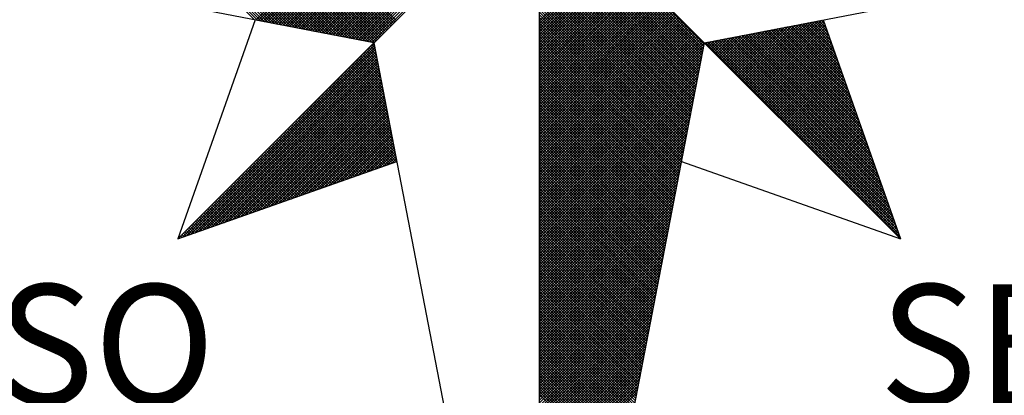
# Model space of a CAD drawing. Extents: x 176231.2 to 176287.6, y 1668240.7 to 1668322.7.
# Drawn here: x 176273.5 to 176277, y 1668305.5 to 1668306.8 of the extents above; entities that cross this region are included whole.
import ezdxf

# ---------------------------------------------------------------- set-up
doc = ezdxf.new("R2010")
doc.units = 0
doc.header["$LTSCALE"] = 5
doc.header["$MEASUREMENT"] = 0
doc.layers.get('0').update_dxf_attribs({"linetype": 'CONTINUOUS'})
doc.layers.add('NORTE', color=7, linetype='CONTINUOUS')
doc.layers.add('T-DIM', color=1, linetype='CONTINUOUS')
doc.styles.add('ROMANT', font='romant', dxfattribs={"height": 0.2})

# ---------------------------------------------------------------- blocks, each defined once
blk = doc.blocks.new('*X14')
at = {"color": 0}
for p, q in [((182557.4827, 1662934.577), (182556.5545, 1662935.5052)), ((182557.5046, 1662934.5728), (182556.5721, 1662935.5052)), ((182557.5265, 1662934.5685), (182556.5898, 1662935.5052)), ((182557.5484, 1662934.5643), (182556.6075, 1662935.5052)), ((182557.5703, 1662934.5601), (182556.6252, 1662935.5052)), ((182557.5922, 1662934.5559), (182556.6428, 1662935.5052)), ((182557.6141, 1662934.5516), (182556.6605, 1662935.5052)), ((182557.636, 1662934.5474), (182556.6782, 1662935.5052)), ((182557.6579, 1662934.5432), (182556.6959, 1662935.5052)), ((182557.6798, 1662934.539), (182556.7135, 1662935.5052)), ((182557.7017, 1662934.5347), (182556.7312, 1662935.5052)), ((182557.7236, 1662934.5305), (182556.7489, 1662935.5052)), ((182557.7455, 1662934.5263), (182556.7666, 1662935.5052)), ((182557.7674, 1662934.522), (182556.7843, 1662935.5052)), ((182557.7893, 1662934.5178), (182556.8019, 1662935.5052)), ((182557.8112, 1662934.5136), (182556.8196, 1662935.5052)), ((182557.8331, 1662934.5094), (182556.8373, 1662935.5052)), ((182557.855, 1662934.5051), (182556.855, 1662935.5052)), ((182557.8769, 1662934.5009), (182556.8726, 1662935.5052)), ((182557.8988, 1662934.4967), (182556.8903, 1662935.5052)), ((182557.9207, 1662934.4925), (182556.908, 1662935.5052)), ((182557.9426, 1662934.4882), (182556.9257, 1662935.5052)), ((182557.9645, 1662934.484), (182556.9434, 1662935.5052)), ((182557.9864, 1662934.4798), (182556.961, 1662935.5052)), ((182558.0083, 1662934.4756), (182556.9787, 1662935.5052)), ((182558.0303, 1662934.4713), (182556.9964, 1662935.5052)), ((182558.0522, 1662934.4671), (182557.0141, 1662935.5052)), ((182558.0741, 1662934.4629), (182557.0317, 1662935.5052)), ((182558.096, 1662934.4587), (182557.0494, 1662935.5052)), ((182558.1179, 1662934.4544), (182557.0671, 1662935.5052)), ((182558.1398, 1662934.4502), (182557.0848, 1662935.5052)), ((182558.1617, 1662934.446), (182557.1025, 1662935.5052)), ((182558.1836, 1662934.4417), (182557.1201, 1662935.5052)), ((182558.2055, 1662934.4375), (182557.1378, 1662935.5052)), ((182558.2274, 1662934.4333), (182557.1555, 1662935.5052)), ((182558.2493, 1662934.4291), (182557.1732, 1662935.5052)), ((182558.2655, 1662934.4306), (182557.1908, 1662935.5052)), ((182558.2743, 1662934.4394), (182557.2085, 1662935.5052)), ((182558.2832, 1662934.4482), (182557.2262, 1662935.5052)), ((182558.292, 1662934.4571), (182557.2439, 1662935.5052)), ((182558.3008, 1662934.4659), (182557.2616, 1662935.5052)), ((182558.3097, 1662934.4748), (182557.2792, 1662935.5052)), ((182558.3185, 1662934.4836), (182557.2969, 1662935.5052)), ((182558.3273, 1662934.4924), (182557.3146, 1662935.5052)), ((182558.3362, 1662934.5013), (182557.3323, 1662935.5052)), ((182558.345, 1662934.5101), (182557.3499, 1662935.5052)), ((182558.3539, 1662934.519), (182557.3676, 1662935.5052)), ((182558.3627, 1662934.5278), (182557.3853, 1662935.5052)), ((182558.3715, 1662934.5366), (182557.403, 1662935.5052)), ((182558.3804, 1662934.5455), (182557.4207, 1662935.5052)), ((182558.3892, 1662934.5543), (182557.4383, 1662935.5052)), ((182558.3981, 1662934.5631), (182557.456, 1662935.5052)), ((182558.4069, 1662934.572), (182557.4737, 1662935.5052)), ((182557.4911, 1662934.5754), (182558.4209, 1662935.5052)), ((182557.5059, 1662934.5725), (182558.4386, 1662935.5052)), ((182557.5207, 1662934.5696), (182558.4563, 1662935.5052)), ((182557.5355, 1662934.5668), (182558.474, 1662935.5052)), ((182557.5504, 1662934.5639), (182558.4916, 1662935.5052)), ((182557.5652, 1662934.5611), (182558.5093, 1662935.5052)), ((182557.58, 1662934.5582), (182558.527, 1662935.5052)), ((182557.5948, 1662934.5553), (182558.5447, 1662935.5052)), ((182557.6096, 1662934.5525), (182558.5623, 1662935.5052)), ((182557.6245, 1662934.5496), (182558.58, 1662935.5052)), ((182557.6393, 1662934.5468), (182558.5977, 1662935.5052)), ((182557.6541, 1662934.5439), (182558.6154, 1662935.5052)), ((182557.6689, 1662934.5411), (182558.6331, 1662935.5052)), ((182557.6837, 1662934.5382), (182558.6507, 1662935.5052)), ((182557.6986, 1662934.5353), (182558.6684, 1662935.5052)), ((182557.7134, 1662934.5325), (182558.6861, 1662935.5052)), ((182557.7282, 1662934.5296), (182558.7038, 1662935.5052)), ((182557.743, 1662934.5268), (182558.7214, 1662935.5052)), ((182557.7578, 1662934.5239), (182558.7391, 1662935.5052)), ((182557.7726, 1662934.521), (182558.7568, 1662935.5052)), ((182557.7875, 1662934.5182), (182558.7745, 1662935.5052)), ((182557.8023, 1662934.5153), (182558.7922, 1662935.5052)), ((182557.8171, 1662934.5125), (182558.8098, 1662935.5052)), ((182557.8319, 1662934.5096), (182558.8275, 1662935.5052)), ((182557.8467, 1662934.5067), (182558.8452, 1662935.5052)), ((182557.8616, 1662934.5039), (182558.8629, 1662935.5052)), ((182557.8764, 1662934.501), (182558.8805, 1662935.5052)), ((182557.8912, 1662934.4982), (182558.8982, 1662935.5052)), ((182557.906, 1662934.4953), (182558.9159, 1662935.5052)), ((182557.9208, 1662934.4924), (182558.9336, 1662935.5052)), ((182557.9356, 1662934.4896), (182558.9513, 1662935.5052)), ((182557.9505, 1662934.4867), (182558.9689, 1662935.5052)), ((182557.9653, 1662934.4839), (182558.9866, 1662935.5052)), ((182557.9801, 1662934.481), (182559.0043, 1662935.5052)), ((182557.9949, 1662934.4781), (182559.022, 1662935.5052)), ((182558.0097, 1662934.4753), (182559.0396, 1662935.5052)), ((182558.0246, 1662934.4724), (182559.0573, 1662935.5052)), ((182558.0394, 1662934.4696), (182559.075, 1662935.5052)), ((182558.0542, 1662934.4667), (182559.0927, 1662935.5052)), ((182558.069, 1662934.4639), (182559.1104, 1662935.5052)), ((182558.0838, 1662934.461), (182559.128, 1662935.5052)), ((182558.0987, 1662934.4581), (182559.1457, 1662935.5052)), ((182558.1135, 1662934.4553), (182559.1634, 1662935.5052)), ((182558.1283, 1662934.4524), (182559.1811, 1662935.5052)), ((182558.1431, 1662934.4496), (182559.1987, 1662935.5052)), ((182558.1579, 1662934.4467), (182559.2164, 1662935.5052)), ((182558.1727, 1662934.4438), (182559.2341, 1662935.5052)), ((182558.1876, 1662934.441), (182559.2518, 1662935.5052)), ((182558.2024, 1662934.4381), (182559.2695, 1662935.5052)), ((182558.2172, 1662934.4353), (182559.2871, 1662935.5052)), ((182558.232, 1662934.4324), (182559.3048, 1662935.5052)), ((182558.2468, 1662934.4295), (182559.3225, 1662935.5052)), ((182560.4169, 1662934.4181), (182559.3401, 1662935.4949)), ((182560.4141, 1662934.4033), (182559.3401, 1662935.4773)), ((182560.4112, 1662934.3885), (182559.3401, 1662935.4596)), ((182560.4084, 1662934.3736), (182559.3401, 1662935.4419)), ((182560.4055, 1662934.3588), (182559.3401, 1662935.4242)), ((182560.4027, 1662934.344), (182559.3401, 1662935.4065)), ((182560.3998, 1662934.3292), (182559.3401, 1662935.3889)), ((182560.3969, 1662934.3144), (182559.3401, 1662935.3712)), ((182560.3941, 1662934.2995), (182559.3401, 1662935.3535)), ((182560.3912, 1662934.2847), (182559.3401, 1662935.3358)), ((182560.3884, 1662934.2699), (182559.3401, 1662935.3182)), ((182560.3855, 1662934.2551), (182559.3401, 1662935.3005)), ((182560.3826, 1662934.2403), (182559.3401, 1662935.2828)), ((182560.3798, 1662934.2255), (182559.3401, 1662935.2651)), ((182560.3769, 1662934.2106), (182559.3401, 1662935.2474)), ((182560.3741, 1662934.1958), (182559.3401, 1662935.2298)), ((182560.3712, 1662934.181), (182559.3401, 1662935.2121)), ((182560.3683, 1662934.1662), (182559.3401, 1662935.1944)), ((182560.3655, 1662934.1514), (182559.3401, 1662935.1767)), ((182560.3626, 1662934.1365), (182559.3401, 1662935.1591)), ((182560.3598, 1662934.1217), (182559.3401, 1662935.1414)), ((182560.3569, 1662934.1069), (182559.3401, 1662935.1237)), ((182560.354, 1662934.0921), (182559.3401, 1662935.106)), ((182560.3512, 1662934.0773), (182559.3401, 1662935.0883)), ((182560.3483, 1662934.0624), (182559.3401, 1662935.0707)), ((182560.3455, 1662934.0476), (182559.3401, 1662935.053)), ((182559.3401, 1662934.5682), (182559.8086, 1662935.0367)), ((182560.3426, 1662934.0328), (182559.3401, 1662935.0353)), ((182559.3401, 1662934.5505), (182559.8174, 1662935.0279)), ((182559.3401, 1662934.5329), (182559.8263, 1662935.019)), ((182560.3397, 1662934.018), (182559.3401, 1662935.0176)), ((182559.3401, 1662934.5152), (182559.8351, 1662935.0102)), ((182559.3401, 1662934.4975), (182559.8439, 1662935.0014)), ((182560.3369, 1662934.0032), (182559.3401, 1662935)), ((182559.3401, 1662934.4798), (182559.8528, 1662934.9925)), ((182559.3401, 1662934.4622), (182559.8616, 1662934.9837)), ((182560.334, 1662933.9884), (182559.3401, 1662934.9823)), ((182559.3401, 1662934.4445), (182559.8705, 1662934.9748)), ((182559.3401, 1662934.4268), (182559.8793, 1662934.966)), ((182560.3312, 1662933.9735), (182559.3401, 1662934.9646)), ((182559.3401, 1662934.4091), (182559.8881, 1662934.9572)), ((182559.3401, 1662934.3914), (182559.897, 1662934.9483)), ((182560.3283, 1662933.9587), (182559.3401, 1662934.9469)), ((182559.3401, 1662934.3738), (182559.9058, 1662934.9395)), ((182559.3401, 1662934.3561), (182559.9147, 1662934.9306)), ((182560.3255, 1662933.9439), (182559.3401, 1662934.9292)), ((182559.3401, 1662934.3384), (182559.9235, 1662934.9218)), ((182559.3401, 1662934.3207), (182559.9323, 1662934.913)), ((182560.3226, 1662933.9291), (182559.3401, 1662934.9116)), ((182559.3401, 1662934.3031), (182559.9412, 1662934.9041)), ((182559.3401, 1662934.2854), (182559.95, 1662934.8953)), ((182560.3197, 1662933.9143), (182559.3401, 1662934.8939)), ((182559.3401, 1662934.2677), (182559.9589, 1662934.8864)), ((182559.3401, 1662934.25), (182559.9677, 1662934.8776)), ((182560.3169, 1662933.8994), (182559.3401, 1662934.8762)), ((182559.3401, 1662934.2323), (182559.9765, 1662934.8688)), ((182559.3401, 1662934.2147), (182559.9854, 1662934.8599)), ((182560.314, 1662933.8846), (182559.3401, 1662934.8585)), ((182559.3401, 1662934.197), (182559.9942, 1662934.8511)), ((182559.3401, 1662934.1793), (182560.003, 1662934.8423)), ((182560.3112, 1662933.8698), (182559.3401, 1662934.8409)), ((182559.3401, 1662934.1616), (182560.0119, 1662934.8334)), ((182559.3401, 1662934.144), (182560.0207, 1662934.8246)), ((182560.3083, 1662933.855), (182559.3401, 1662934.8232)), ((182559.3401, 1662934.1263), (182560.0296, 1662934.8157)), ((182559.3401, 1662934.1086), (182560.0384, 1662934.8069)), ((182560.3054, 1662933.8402), (182559.3401, 1662934.8055)), ((182559.3401, 1662934.0909), (182560.0472, 1662934.7981)), ((182559.3401, 1662934.0732), (182560.0561, 1662934.7892)), ((182560.3026, 1662933.8254), (182559.3401, 1662934.7878)), ((182559.3401, 1662934.0556), (182560.0649, 1662934.7804)), ((182559.3401, 1662934.0379), (182560.0738, 1662934.7715)), ((182560.2997, 1662933.8105), (182559.3401, 1662934.7701)), ((182559.3401, 1662934.0202), (182560.0826, 1662934.7627)), ((182559.3401, 1662934.0025), (182560.0914, 1662934.7539)), ((182560.2969, 1662933.7957), (182559.3401, 1662934.7525)), ((182559.3401, 1662933.9849), (182560.1003, 1662934.745)), ((182559.3401, 1662933.9672), (182560.1091, 1662934.7362)), ((182560.294, 1662933.7809), (182559.3401, 1662934.7348)), ((182559.3401, 1662933.9495), (182560.118, 1662934.7273)), ((182559.3401, 1662933.9318), (182560.1268, 1662934.7185)), ((182560.2911, 1662933.7661), (182559.3401, 1662934.7171)), ((182559.3401, 1662933.9141), (182560.1356, 1662934.7097)), ((182559.3401, 1662933.8965), (182560.1445, 1662934.7008)), ((182560.2883, 1662933.7513), (182559.3401, 1662934.6994)), ((182559.3401, 1662933.8788), (182560.1533, 1662934.692)), ((182559.3401, 1662933.8611), (182560.1621, 1662934.6832)), ((182560.2854, 1662933.7364), (182559.3401, 1662934.6818)), ((182559.3401, 1662933.8434), (182560.171, 1662934.6743)), ((182559.3401, 1662933.8258), (182560.1798, 1662934.6655)), ((182560.2826, 1662933.7216), (182559.3401, 1662934.6641)), ((182559.3401, 1662933.8081), (182560.1887, 1662934.6566)), ((182559.3401, 1662933.7904), (182560.1975, 1662934.6478)), ((182560.2797, 1662933.7068), (182559.3401, 1662934.6464)), ((182559.3401, 1662933.7727), (182560.2063, 1662934.639)), ((182559.3401, 1662933.755), (182560.2152, 1662934.6301)), ((182560.2768, 1662933.692), (182559.3401, 1662934.6287)), ((182559.3401, 1662933.7374), (182560.224, 1662934.6213)), ((182559.3401, 1662933.7197), (182560.2329, 1662934.6124)), ((182560.274, 1662933.6772), (182559.3401, 1662934.611)), ((182559.3401, 1662933.702), (182560.2417, 1662934.6036)), ((182559.3401, 1662933.6843), (182560.2505, 1662934.5948)), ((182560.2711, 1662933.6623), (182559.3401, 1662934.5934)), ((182559.3401, 1662933.6667), (182560.2594, 1662934.5859)), ((182559.3401, 1662933.649), (182560.2682, 1662934.5771)), ((182560.2683, 1662933.6475), (182559.3401, 1662934.5757)), ((182560.7278, 1662934.1175), (182561.1849, 1662934.5745)), ((182561.2016, 1662934.5526), (182561.1806, 1662934.5737)), ((182559.3401, 1662933.6313), (182560.2771, 1662934.5682)), ((182559.3401, 1662933.6136), (182560.2859, 1662934.5594)), ((182560.2654, 1662933.6327), (182559.3401, 1662934.558)), ((182559.3401, 1662933.5959), (182560.2947, 1662934.5506)), ((182559.3401, 1662933.5783), (182560.3036, 1662934.5417)), ((182560.2626, 1662933.6179), (182559.3401, 1662934.5403)), ((182559.3401, 1662933.5606), (182560.3124, 1662934.5329)), ((182559.3401, 1662933.5429), (182560.3212, 1662934.5241)), ((182560.2597, 1662933.6031), (182559.3401, 1662934.5227)), ((182559.3401, 1662933.5252), (182560.3301, 1662934.5152)), ((182560.5952, 1662934.2501), (182560.8564, 1662934.5112)), ((182560.6041, 1662934.2412), (182560.8783, 1662934.5154)), ((182560.6129, 1662934.2324), (182560.9002, 1662934.5196)), ((182560.6218, 1662934.2235), (182560.9221, 1662934.5238)), ((182560.6306, 1662934.2147), (182560.944, 1662934.5281)), ((182560.6394, 1662934.2059), (182560.9659, 1662934.5323)), ((182560.6483, 1662934.197), (182560.9878, 1662934.5365)), ((182560.6571, 1662934.1882), (182561.0097, 1662934.5407)), ((182560.666, 1662934.1793), (182561.0316, 1662934.545)), ((182560.6748, 1662934.1705), (182561.0535, 1662934.5492)), ((182560.6836, 1662934.1617), (182561.0754, 1662934.5534)), ((182560.6925, 1662934.1528), (182561.0973, 1662934.5576)), ((182560.7013, 1662934.144), (182561.1192, 1662934.5619)), ((182560.7102, 1662934.1351), (182561.1411, 1662934.5661)), ((182560.719, 1662934.1263), (182561.163, 1662934.5703)), ((182560.7367, 1662934.1086), (182561.1962, 1662934.5681)), ((182560.7455, 1662934.0998), (182561.2008, 1662934.5551)), ((182560.7543, 1662934.091), (182561.2054, 1662934.542)), ((182560.7632, 1662934.0821), (182561.21, 1662934.5289)), ((182560.772, 1662934.0733), (182561.2146, 1662934.5159)), ((182561.4235, 1662933.9242), (182560.8397, 1662934.5079)), ((182561.4139, 1662933.9515), (182560.8546, 1662934.5108)), ((182561.4042, 1662933.9788), (182560.8694, 1662934.5137)), ((182561.3946, 1662934.0062), (182560.8842, 1662934.5165)), ((182561.3849, 1662934.0335), (182560.899, 1662934.5194)), ((182561.3753, 1662934.0608), (182560.9138, 1662934.5222)), ((182561.3656, 1662934.0881), (182560.9287, 1662934.5251)), ((182561.356, 1662934.1155), (182560.9435, 1662934.528)), ((182561.3463, 1662934.1428), (182560.9583, 1662934.5308)), ((182561.3367, 1662934.1701), (182560.9731, 1662934.5337)), ((182561.327, 1662934.1974), (182560.9879, 1662934.5365)), ((182561.3174, 1662934.2247), (182561.0027, 1662934.5394)), ((182561.3077, 1662934.2521), (182561.0176, 1662934.5423)), ((182561.2981, 1662934.2794), (182561.0324, 1662934.5451)), ((182561.2885, 1662934.3067), (182561.0472, 1662934.548)), ((182561.2788, 1662934.334), (182561.062, 1662934.5508)), ((182561.2692, 1662934.3614), (182561.0768, 1662934.5537)), ((182561.2595, 1662934.3887), (182561.0917, 1662934.5566)), ((182561.2499, 1662934.416), (182561.1065, 1662934.5594)), ((182561.2402, 1662934.4433), (182561.1213, 1662934.5623)), ((182561.2306, 1662934.4707), (182561.1361, 1662934.5651)), ((182561.2209, 1662934.498), (182561.1509, 1662934.568)), ((182561.2113, 1662934.5253), (182561.1657, 1662934.5709)), ((182559.3401, 1662933.5076), (182560.3389, 1662934.5064)), ((182560.2568, 1662933.5883), (182559.3401, 1662934.505)), ((182559.3401, 1662933.4899), (182560.3478, 1662934.4975)), ((182559.3401, 1662933.4722), (182560.3566, 1662934.4887)), ((182560.254, 1662933.5734), (182559.3401, 1662934.4873)), ((182559.3401, 1662933.4545), (182560.3654, 1662934.4799)), ((182559.3401, 1662933.4369), (182560.3743, 1662934.471)), ((182560.2511, 1662933.5586), (182559.3401, 1662934.4696)), ((182559.3401, 1662933.4192), (182560.3831, 1662934.4622)), ((182559.3401, 1662933.4015), (182560.392, 1662934.4533)), ((182560.2483, 1662933.5438), (182559.3401, 1662934.4519)), ((182559.3401, 1662933.3838), (182560.4008, 1662934.4445)), ((182560.4538, 1662934.3915), (182560.5059, 1662934.4435)), ((182560.4627, 1662934.3826), (182560.5278, 1662934.4478)), ((182560.4715, 1662934.3738), (182560.5497, 1662934.452)), ((182560.4803, 1662934.365), (182560.5716, 1662934.4562)), ((182560.4892, 1662934.3561), (182560.5935, 1662934.4604)), ((182560.498, 1662934.3473), (182560.6154, 1662934.4647)), ((182560.5069, 1662934.3384), (182560.6373, 1662934.4689)), ((182561.6357, 1662933.323), (182560.5137, 1662934.445)), ((182560.5157, 1662934.3296), (182560.6592, 1662934.4731)), ((182560.5245, 1662934.3208), (182560.6811, 1662934.4773)), ((182561.6261, 1662933.3504), (182560.5286, 1662934.4479)), ((182560.5334, 1662934.3119), (182560.703, 1662934.4816)), ((182560.5422, 1662934.3031), (182560.7249, 1662934.4858)), ((182561.6165, 1662933.3777), (182560.5434, 1662934.4508)), ((182560.5511, 1662934.2942), (182560.7468, 1662934.49)), ((182561.6068, 1662933.405), (182560.5582, 1662934.4536)), ((182560.5599, 1662934.2854), (182560.7687, 1662934.4943)), ((182560.5687, 1662934.2766), (182560.7906, 1662934.4985)), ((182561.5972, 1662933.4323), (182560.573, 1662934.4565)), ((182560.5776, 1662934.2677), (182560.8125, 1662934.5027)), ((182560.5864, 1662934.2589), (182560.8344, 1662934.5069)), ((182561.5875, 1662933.4597), (182560.5878, 1662934.4593)), ((182561.5779, 1662933.487), (182560.6026, 1662934.4622)), ((182561.5682, 1662933.5143), (182560.6175, 1662934.4651)), ((182561.5586, 1662933.5416), (182560.6323, 1662934.4679)), ((182561.5489, 1662933.569), (182560.6471, 1662934.4708)), ((182561.5393, 1662933.5963), (182560.6619, 1662934.4736)), ((182561.5296, 1662933.6236), (182560.6767, 1662934.4765)), ((182561.52, 1662933.6509), (182560.6916, 1662934.4794)), ((182561.5103, 1662933.6783), (182560.7064, 1662934.4822)), ((182561.5007, 1662933.7056), (182560.7212, 1662934.4851)), ((182561.491, 1662933.7329), (182560.736, 1662934.4879)), ((182561.4814, 1662933.7602), (182560.7508, 1662934.4908)), ((182561.4717, 1662933.7876), (182560.7656, 1662934.4937)), ((182561.4621, 1662933.8149), (182560.7805, 1662934.4965)), ((182560.7809, 1662934.0644), (182561.2192, 1662934.5028)), ((182560.7897, 1662934.0556), (182561.2238, 1662934.4897)), ((182561.4525, 1662933.8422), (182560.7953, 1662934.4994)), ((182560.7985, 1662934.0468), (182561.2285, 1662934.4767)), ((182560.8074, 1662934.0379), (182561.2331, 1662934.4636)), ((182561.4428, 1662933.8695), (182560.8101, 1662934.5022)), ((182560.8162, 1662934.0291), (182561.2377, 1662934.4505)), ((182561.4332, 1662933.8969), (182560.8249, 1662934.5051)), ((182556.9826, 1662933.1477), (182558.2616, 1662934.4266)), ((182557.01, 1662933.1573), (182558.2645, 1662934.4118)), ((182557.0373, 1662933.167), (182558.2673, 1662934.397)), ((182557.0646, 1662933.1766), (182558.2702, 1662934.3822)), ((182558.2809, 1662934.3268), (182558.2213, 1662934.3864)), ((182558.2767, 1662934.3487), (182558.2301, 1662934.3952)), ((182558.2724, 1662934.3706), (182558.239, 1662934.404)), ((182558.2682, 1662934.3925), (182558.2478, 1662934.4129)), ((182558.264, 1662934.4144), (182558.2566, 1662934.4217)), ((182559.3401, 1662933.3661), (182560.4096, 1662934.4357)), ((182560.2454, 1662933.529), (182559.3401, 1662934.4343)), ((182559.3401, 1662933.3485), (182560.4185, 1662934.4268)), ((182560.2425, 1662933.5142), (182559.3401, 1662934.4166)), ((182559.3401, 1662933.3308), (182560.4144, 1662934.4051)), ((182560.2397, 1662933.4993), (182559.3401, 1662934.3989)), ((182559.3401, 1662933.3131), (182560.4102, 1662934.3832)), ((182560.2368, 1662933.4845), (182559.3401, 1662934.3812)), ((182561.6936, 1662933.1591), (182560.4248, 1662934.4279)), ((182560.4273, 1662934.418), (182560.4402, 1662934.4309)), ((182560.4362, 1662934.4092), (182560.4621, 1662934.4351)), ((182561.684, 1662933.1864), (182560.4396, 1662934.4308)), ((182560.445, 1662934.4003), (182560.484, 1662934.4393)), ((182561.6743, 1662933.2137), (182560.4545, 1662934.4336)), ((182561.6647, 1662933.2411), (182560.4693, 1662934.4365)), ((182561.655, 1662933.2684), (182560.4841, 1662934.4393)), ((182561.6454, 1662933.2957), (182560.4989, 1662934.4422)), ((182560.8251, 1662934.0202), (182561.2423, 1662934.4375)), ((182560.8339, 1662934.0114), (182561.2469, 1662934.4244)), ((182560.8427, 1662934.0026), (182561.2515, 1662934.4113)), ((182560.8516, 1662933.9937), (182561.2561, 1662934.3983)), ((182560.8604, 1662933.9849), (182561.2607, 1662934.3852)), ((182557.0919, 1662933.1862), (182558.2731, 1662934.3674)), ((182557.1193, 1662933.1959), (182558.2759, 1662934.3526)), ((182557.1466, 1662933.2055), (182558.2788, 1662934.3377)), ((182557.1739, 1662933.2152), (182558.2816, 1662934.3229)), ((182558.3147, 1662934.1515), (182558.1506, 1662934.3157)), ((182558.3105, 1662934.1734), (182558.1594, 1662934.3245)), ((182558.3062, 1662934.1953), (182558.1682, 1662934.3333)), ((182558.302, 1662934.2172), (182558.1771, 1662934.3422)), ((182558.2978, 1662934.2391), (182558.1859, 1662934.351)), ((182558.2936, 1662934.2611), (182558.1948, 1662934.3599)), ((182558.2893, 1662934.283), (182558.2036, 1662934.3687)), ((182558.2851, 1662934.3049), (182558.2124, 1662934.3775)), ((182560.234, 1662933.4697), (182559.3401, 1662934.3636)), ((182559.3401, 1662933.2954), (182560.406, 1662934.3613)), ((182560.2311, 1662933.4549), (182559.3401, 1662934.3459)), ((182559.3401, 1662933.2778), (182560.4018, 1662934.3394)), ((182560.2282, 1662933.4401), (182559.3401, 1662934.3282)), ((182559.3401, 1662933.2601), (182560.3975, 1662934.3175)), ((182560.8693, 1662933.976), (182561.2654, 1662934.3721)), ((182560.8781, 1662933.9672), (182561.27, 1662934.3591)), ((182560.8869, 1662933.9584), (182561.2746, 1662934.346)), ((182560.8958, 1662933.9495), (182561.2792, 1662934.333)), ((182560.9046, 1662933.9407), (182561.2838, 1662934.3199)), ((182557.2012, 1662933.2248), (182558.2845, 1662934.3081)), ((182557.2285, 1662933.2345), (182558.2873, 1662934.2933)), ((182557.2559, 1662933.2441), (182558.2902, 1662934.2785)), ((182557.2832, 1662933.2538), (182558.2931, 1662934.2636)), ((182558.3443, 1662933.9982), (182558.0887, 1662934.2538)), ((182558.3401, 1662934.0201), (182558.0975, 1662934.2626)), ((182558.3358, 1662934.042), (182558.1064, 1662934.2715)), ((182558.3316, 1662934.0639), (182558.1152, 1662934.2803)), ((182558.3274, 1662934.0858), (182558.1241, 1662934.2891)), ((182558.3232, 1662934.1077), (182558.1329, 1662934.298)), ((182558.3189, 1662934.1296), (182558.1417, 1662934.3068)), ((182560.2254, 1662933.4253), (182559.3401, 1662934.3105)), ((182559.3401, 1662933.2424), (182560.3933, 1662934.2956)), ((182560.2225, 1662933.4104), (182559.3401, 1662934.2928)), ((182560.2197, 1662933.3956), (182559.3401, 1662934.2752)), ((182559.3401, 1662933.2247), (182560.3891, 1662934.2737)), ((182560.2168, 1662933.3808), (182559.3401, 1662934.2575)), ((182559.3401, 1662933.207), (182560.3849, 1662934.2518)), ((182560.9134, 1662933.9319), (182561.2884, 1662934.3068)), ((182560.9223, 1662933.923), (182561.293, 1662934.2938)), ((182560.9311, 1662933.9142), (182561.2976, 1662934.2807)), ((182560.94, 1662933.9053), (182561.3023, 1662934.2676)), ((182560.9488, 1662933.8965), (182561.3069, 1662934.2546)), ((182557.3105, 1662933.2634), (182558.2959, 1662934.2488)), ((182557.3378, 1662933.2731), (182558.2988, 1662934.234)), ((182557.3652, 1662933.2827), (182558.3016, 1662934.2192)), ((182557.3925, 1662933.2924), (182558.3045, 1662934.2044)), ((182557.4198, 1662933.302), (182558.3074, 1662934.1896)), ((182558.3739, 1662933.8449), (182558.0268, 1662934.1919)), ((182558.3696, 1662933.8668), (182558.0357, 1662934.2008)), ((182558.3654, 1662933.8887), (182558.0445, 1662934.2096)), ((182558.3612, 1662933.9106), (182558.0533, 1662934.2184)), ((182558.357, 1662933.9325), (182558.0622, 1662934.2273)), ((182558.3527, 1662933.9544), (182558.071, 1662934.2361)), ((182558.3485, 1662933.9763), (182558.0799, 1662934.2449)), ((182560.2139, 1662933.366), (182559.3401, 1662934.2398)), ((182559.3401, 1662933.1894), (182560.3806, 1662934.2299)), ((182560.2111, 1662933.3512), (182559.3401, 1662934.2221)), ((182559.3401, 1662933.1717), (182560.3764, 1662934.208)), ((182560.2082, 1662933.3363), (182559.3401, 1662934.2045)), ((182560.2054, 1662933.3215), (182559.3401, 1662934.1868)), ((182559.3401, 1662933.154), (182560.3722, 1662934.1861)), ((182560.9576, 1662933.8877), (182561.3115, 1662934.2415)), ((182560.9665, 1662933.8788), (182561.3161, 1662934.2284)), ((182560.9753, 1662933.87), (182561.3207, 1662934.2154)), ((182560.9842, 1662933.8611), (182561.3253, 1662934.2023)), ((182560.993, 1662933.8523), (182561.3299, 1662934.1892)), ((182557.4471, 1662933.3117), (182558.3102, 1662934.1747)), ((182557.4745, 1662933.3213), (182558.3131, 1662934.1599)), ((182557.5018, 1662933.331), (182558.3159, 1662934.1451)), ((182557.5291, 1662933.3406), (182558.3188, 1662934.1303)), ((182558.4034, 1662933.6915), (182557.965, 1662934.13)), ((182558.3992, 1662933.7135), (182557.9738, 1662934.1389)), ((182558.395, 1662933.7354), (182557.9826, 1662934.1477)), ((182558.3908, 1662933.7573), (182557.9915, 1662934.1566)), ((182558.3865, 1662933.7792), (182558.0003, 1662934.1654)), ((182558.3823, 1662933.8011), (182558.0092, 1662934.1742)), ((182558.3781, 1662933.823), (182558.018, 1662934.1831)), ((182560.2025, 1662933.3067), (182559.3401, 1662934.1691)), ((182559.3401, 1662933.1363), (182560.368, 1662934.1642)), ((182560.1997, 1662933.2919), (182559.3401, 1662934.1514)), ((182559.3401, 1662933.1187), (182560.3637, 1662934.1423)), ((182560.1968, 1662933.2771), (182559.3401, 1662934.1338)), ((182561.0018, 1662933.8435), (182561.3345, 1662934.1762)), ((182561.0107, 1662933.8346), (182561.3392, 1662934.1631)), ((182561.0195, 1662933.8258), (182561.3438, 1662934.15)), ((182561.0284, 1662933.8169), (182561.3484, 1662934.137)), ((182561.0372, 1662933.8081), (182561.353, 1662934.1239)), ((182557.5564, 1662933.3502), (182558.3217, 1662934.1155)), ((182557.5838, 1662933.3599), (182558.3245, 1662934.1006)), ((182557.6111, 1662933.3695), (182558.3274, 1662934.0858)), ((182557.6384, 1662933.3792), (182558.3302, 1662934.071)), ((182558.3302, 1662933.6234), (182557.8942, 1662934.0593)), ((182558.3432, 1662933.628), (182557.9031, 1662934.0682)), ((182558.3563, 1662933.6326), (182557.9119, 1662934.077)), ((182558.3694, 1662933.6372), (182557.9208, 1662934.0858)), ((182558.3824, 1662933.6419), (182557.9296, 1662934.0947)), ((182558.3955, 1662933.6465), (182557.9384, 1662934.1035)), ((182558.4086, 1662933.6511), (182557.9473, 1662934.1124)), ((182558.4077, 1662933.6696), (182557.9561, 1662934.1212)), ((182559.3401, 1662933.101), (182560.3595, 1662934.1204)), ((182560.1939, 1662933.2622), (182559.3401, 1662934.1161)), ((182559.3401, 1662933.0833), (182560.3553, 1662934.0985)), ((182560.1911, 1662933.2474), (182559.3401, 1662934.0984)), ((182560.1882, 1662933.2326), (182559.3401, 1662934.0807)), ((182559.3401, 1662933.0656), (182560.3511, 1662934.0766)), ((182560.1854, 1662933.2178), (182559.3401, 1662934.063)), ((182561.046, 1662933.7993), (182561.3576, 1662934.1108)), ((182561.0549, 1662933.7904), (182561.3622, 1662934.0978)), ((182561.0637, 1662933.7816), (182561.3668, 1662934.0847)), ((182561.0725, 1662933.7728), (182561.3714, 1662934.0717)), ((182561.0814, 1662933.7639), (182561.3761, 1662934.0586)), ((182557.6657, 1662933.3888), (182558.3331, 1662934.0562)), ((182557.6931, 1662933.3985), (182558.336, 1662934.0414)), ((182557.7204, 1662933.4081), (182558.3388, 1662934.0265)), ((182557.7477, 1662933.4178), (182558.3417, 1662934.0117)), ((182557.775, 1662933.4274), (182558.3445, 1662933.9969)), ((182558.2387, 1662933.5911), (182557.8324, 1662933.9975)), ((182558.2518, 1662933.5957), (182557.8412, 1662934.0063)), ((182558.2648, 1662933.6003), (182557.8501, 1662934.0151)), ((182558.2779, 1662933.605), (182557.8589, 1662934.024)), ((182558.291, 1662933.6096), (182557.8677, 1662934.0328)), ((182558.304, 1662933.6142), (182557.8766, 1662934.0417)), ((182558.3171, 1662933.6188), (182557.8854, 1662934.0505)), ((182559.3401, 1662933.0479), (182560.3468, 1662934.0547)), ((182560.1825, 1662933.203), (182559.3401, 1662934.0454)), ((182559.3401, 1662933.0303), (182560.3426, 1662934.0328)), ((182560.1796, 1662933.1882), (182559.3401, 1662934.0277)), ((182559.3401, 1662933.0126), (182560.3384, 1662934.0109)), ((182560.1768, 1662933.1733), (182559.3401, 1662934.01)), ((182561.0902, 1662933.7551), (182561.3807, 1662934.0455)), ((182561.0991, 1662933.7462), (182561.3853, 1662934.0325)), ((182561.1079, 1662933.7374), (182561.3899, 1662934.0194)), ((182561.1167, 1662933.7286), (182561.3945, 1662934.0063)), ((182561.1256, 1662933.7197), (182561.3991, 1662933.9933)), ((182558.1473, 1662933.5588), (182557.7705, 1662933.9356)), ((182558.1603, 1662933.5634), (182557.7793, 1662933.9444)), ((182558.1734, 1662933.5681), (182557.7882, 1662933.9533)), ((182558.1865, 1662933.5727), (182557.797, 1662933.9621)), ((182557.8024, 1662933.4371), (182558.3474, 1662933.9821)), ((182558.1995, 1662933.5773), (182557.8059, 1662933.9709)), ((182558.2126, 1662933.5819), (182557.8147, 1662933.9798)), ((182558.2256, 1662933.5865), (182557.8235, 1662933.9886)), ((182557.8297, 1662933.4467), (182558.3503, 1662933.9673)), ((182557.857, 1662933.4564), (182558.3531, 1662933.9525)), ((182557.8843, 1662933.466), (182558.356, 1662933.9376)), ((182560.1739, 1662933.1585), (182559.3401, 1662933.9923)), ((182559.3401, 1662932.9949), (182560.3341, 1662933.9889)), ((182560.1711, 1662933.1437), (182559.3401, 1662933.9747)), ((182559.3401, 1662932.9772), (182560.3299, 1662933.967)), ((182560.1682, 1662933.1289), (182559.3401, 1662933.957)), ((182559.3401, 1662932.9596), (182560.3257, 1662933.9451)), ((182560.1653, 1662933.1141), (182559.3401, 1662933.9393)), ((182561.1344, 1662933.7109), (182561.4037, 1662933.9802)), ((182561.1433, 1662933.702), (182561.4083, 1662933.9671)), ((182561.1521, 1662933.6932), (182561.413, 1662933.9541)), ((182561.1609, 1662933.6844), (182561.4176, 1662933.941)), ((182558.0427, 1662933.5219), (182557.6998, 1662933.8649)), ((182558.0558, 1662933.5265), (182557.7086, 1662933.8737)), ((182558.0689, 1662933.5312), (182557.7175, 1662933.8826)), ((182558.0819, 1662933.5358), (182557.7263, 1662933.8914)), ((182558.095, 1662933.5404), (182557.7351, 1662933.9002)), ((182558.1081, 1662933.545), (182557.744, 1662933.9091)), ((182558.1211, 1662933.5496), (182557.7528, 1662933.9179)), ((182558.1342, 1662933.5542), (182557.7617, 1662933.9267)), ((182557.9117, 1662933.4757), (182558.3588, 1662933.9228)), ((182557.939, 1662933.4853), (182558.3617, 1662933.908)), ((182557.9663, 1662933.4949), (182558.3645, 1662933.8932)), ((182557.9936, 1662933.5046), (182558.3674, 1662933.8784)), ((182559.3401, 1662932.9419), (182560.3215, 1662933.9232)), ((182560.1625, 1662933.0992), (182559.3401, 1662933.9216)), ((182560.1596, 1662933.0844), (182559.3401, 1662933.9039)), ((182559.3401, 1662932.9242), (182560.3172, 1662933.9013)), ((182560.1568, 1662933.0696), (182559.3401, 1662933.8863)), ((182559.3401, 1662932.9065), (182560.313, 1662933.8794)), ((182560.1539, 1662933.0548), (182559.3401, 1662933.8686)), ((182561.1698, 1662933.6755), (182561.4222, 1662933.9279)), ((182561.1786, 1662933.6667), (182561.4268, 1662933.9149)), ((182561.1875, 1662933.6578), (182561.4314, 1662933.9018)), ((182561.1963, 1662933.649), (182561.436, 1662933.8887)), ((182561.2051, 1662933.6402), (182561.4406, 1662933.8757)), ((182557.9513, 1662933.4896), (182557.6379, 1662933.803)), ((182557.9643, 1662933.4943), (182557.6468, 1662933.8118)), ((182557.9774, 1662933.4989), (182557.6556, 1662933.8207)), ((182557.9905, 1662933.5035), (182557.6644, 1662933.8295)), ((182558.0035, 1662933.5081), (182557.6733, 1662933.8384)), ((182558.0166, 1662933.5127), (182557.6821, 1662933.8472)), ((182558.0297, 1662933.5173), (182557.691, 1662933.856)), ((182558.021, 1662933.5142), (182558.3703, 1662933.8635)), ((182558.0483, 1662933.5239), (182558.3731, 1662933.8487)), ((182558.0756, 1662933.5335), (182558.376, 1662933.8339)), ((182558.1029, 1662933.5432), (182558.3788, 1662933.8191)), ((182558.1303, 1662933.5528), (182558.3817, 1662933.8043)), ((182559.3401, 1662932.8888), (182560.3088, 1662933.8575)), ((182560.151, 1662933.04), (182559.3401, 1662933.8509)), ((182559.3401, 1662932.8712), (182560.3046, 1662933.8356)), ((182560.1482, 1662933.0252), (182559.3401, 1662933.8332)), ((182560.1453, 1662933.0103), (182559.3401, 1662933.8156)), ((182559.3401, 1662932.8535), (182560.3003, 1662933.8137)), ((182561.214, 1662933.6313), (182561.4452, 1662933.8626)), ((182561.2228, 1662933.6225), (182561.4499, 1662933.8495)), ((182561.2316, 1662933.6137), (182561.4545, 1662933.8365)), ((182561.2405, 1662933.6048), (182561.4591, 1662933.8234)), ((182561.2493, 1662933.596), (182561.4637, 1662933.8104)), ((182557.8598, 1662933.4574), (182557.576, 1662933.7411)), ((182557.8729, 1662933.462), (182557.5849, 1662933.75)), ((182557.886, 1662933.4666), (182557.5937, 1662933.7588)), ((182557.899, 1662933.4712), (182557.6026, 1662933.7677)), ((182557.9121, 1662933.4758), (182557.6114, 1662933.7765)), ((182557.9252, 1662933.4804), (182557.6202, 1662933.7853)), ((182557.9382, 1662933.485), (182557.6291, 1662933.7942)), ((182558.1576, 1662933.5625), (182558.3846, 1662933.7895)), ((182558.1849, 1662933.5721), (182558.3874, 1662933.7746)), ((182558.2122, 1662933.5818), (182558.3903, 1662933.7598)), ((182558.2396, 1662933.5914), (182558.3931, 1662933.745)), ((182560.1425, 1662932.9955), (182559.3401, 1662933.7979)), ((182559.3401, 1662932.8358), (182560.2961, 1662933.7918)), ((182560.1396, 1662932.9807), (182559.3401, 1662933.7802)), ((182559.3401, 1662932.8181), (182560.2919, 1662933.7699)), ((182560.1368, 1662932.9659), (182559.3401, 1662933.7625)), ((182559.3401, 1662932.8005), (182560.2877, 1662933.748)), ((182560.1339, 1662932.9511), (182559.3401, 1662933.7448)), ((182561.2582, 1662933.5871), (182561.4683, 1662933.7973)), ((182561.267, 1662933.5783), (182561.4729, 1662933.7842)), ((182561.2758, 1662933.5695), (182561.4775, 1662933.7712)), ((182561.2847, 1662933.5606), (182561.4821, 1662933.7581)), ((182561.2935, 1662933.5518), (182561.4868, 1662933.745)), ((182557.7684, 1662933.4251), (182557.5142, 1662933.6793)), ((182557.7814, 1662933.4297), (182557.523, 1662933.6881)), ((182557.7945, 1662933.4343), (182557.5319, 1662933.6969)), ((182557.8076, 1662933.4389), (182557.5407, 1662933.7058)), ((182557.8206, 1662933.4435), (182557.5495, 1662933.7146)), ((182557.8337, 1662933.4481), (182557.5584, 1662933.7235)), ((182557.8468, 1662933.4527), (182557.5672, 1662933.7323)), ((182558.2669, 1662933.6011), (182558.396, 1662933.7302)), ((182558.2942, 1662933.6107), (182558.3989, 1662933.7154)), ((182558.3215, 1662933.6204), (182558.4017, 1662933.7005)), ((182558.3489, 1662933.63), (182558.4046, 1662933.6857)), ((182560.131, 1662932.9362), (182559.3401, 1662933.7272)), ((182559.3401, 1662932.7828), (182560.2834, 1662933.7261)), ((182560.1282, 1662932.9214), (182559.3401, 1662933.7095)), ((182559.3401, 1662932.7651), (182560.2792, 1662933.7042)), ((182560.1253, 1662932.9066), (182559.3401, 1662933.6918)), ((182559.3401, 1662932.7474), (182560.275, 1662933.6823)), ((182560.1225, 1662932.8918), (182559.3401, 1662933.6741)), ((182561.3024, 1662933.5429), (182561.4914, 1662933.732)), ((182561.3112, 1662933.5341), (182561.496, 1662933.7189)), ((182561.32, 1662933.5253), (182561.5006, 1662933.7058)), ((182561.3289, 1662933.5164), (182561.5052, 1662933.6928)), ((182561.3377, 1662933.5076), (182561.5098, 1662933.6797)), ((182557.6639, 1662933.3882), (182557.4435, 1662933.6086)), ((182557.6769, 1662933.3928), (182557.4523, 1662933.6174)), ((182557.69, 1662933.3974), (182557.4611, 1662933.6262)), ((182557.703, 1662933.402), (182557.47, 1662933.6351)), ((182557.7161, 1662933.4066), (182557.4788, 1662933.6439)), ((182557.7292, 1662933.4112), (182557.4877, 1662933.6527)), ((182557.7422, 1662933.4158), (182557.4965, 1662933.6616)), ((182557.7553, 1662933.4205), (182557.5053, 1662933.6704)), ((182558.3762, 1662933.6397), (182558.4074, 1662933.6709)), ((182558.4035, 1662933.6493), (182558.4103, 1662933.6561)), ((182559.3401, 1662932.7297), (182560.2708, 1662933.6604)), ((182560.1196, 1662932.877), (182559.3401, 1662933.6565)), ((182560.1167, 1662932.8621), (182559.3401, 1662933.6388)), ((182559.3401, 1662932.7121), (182560.2665, 1662933.6385)), ((182560.1139, 1662932.8473), (182559.3401, 1662933.6211)), ((182559.3401, 1662932.6944), (182560.2623, 1662933.6166)), ((182561.3466, 1662933.4988), (182561.5144, 1662933.6666)), ((182561.3554, 1662933.4899), (182561.519, 1662933.6536)), ((182561.3642, 1662933.4811), (182561.5237, 1662933.6405)), ((182561.3731, 1662933.4722), (182561.5283, 1662933.6274)), ((182561.3819, 1662933.4634), (182561.5329, 1662933.6144)), ((182557.5724, 1662933.3559), (182557.3816, 1662933.5467)), ((182557.5855, 1662933.3605), (182557.3904, 1662933.5555)), ((182557.5985, 1662933.3651), (182557.3993, 1662933.5644)), ((182557.6116, 1662933.3697), (182557.4081, 1662933.5732)), ((182557.6247, 1662933.3743), (182557.4169, 1662933.582)), ((182557.6377, 1662933.3789), (182557.4258, 1662933.5909)), ((182557.6508, 1662933.3836), (182557.4346, 1662933.5997)), ((182560.111, 1662932.8325), (182559.3401, 1662933.6034)), ((182559.3401, 1662932.6767), (182560.2581, 1662933.5947)), ((182560.1082, 1662932.8177), (182559.3401, 1662933.5857)), ((182559.3401, 1662932.659), (182560.2538, 1662933.5728)), ((182560.1053, 1662932.8029), (182559.3401, 1662933.5681)), ((182559.3401, 1662932.6414), (182560.2496, 1662933.5509)), ((182560.1024, 1662932.7881), (182559.3401, 1662933.5504)), ((182561.3907, 1662933.4546), (182561.5375, 1662933.6013)), ((182561.3996, 1662933.4457), (182561.5421, 1662933.5882)), ((182561.4084, 1662933.4369), (182561.5467, 1662933.5752)), ((182561.4173, 1662933.428), (182561.5513, 1662933.5621)), ((182561.4261, 1662933.4192), (182561.556, 1662933.5491)), ((182557.4809, 1662933.3236), (182557.3197, 1662933.4848)), ((182557.494, 1662933.3282), (182557.3286, 1662933.4936)), ((182557.5071, 1662933.3328), (182557.3374, 1662933.5025)), ((182557.5201, 1662933.3374), (182557.3462, 1662933.5113)), ((182557.5332, 1662933.342), (182557.3551, 1662933.5202)), ((182557.5463, 1662933.3467), (182557.3639, 1662933.529)), ((182557.5593, 1662933.3513), (182557.3728, 1662933.5378)), ((182560.0996, 1662932.7732), (182559.3401, 1662933.5327)), ((182559.3401, 1662932.6237), (182560.2454, 1662933.529)), ((182560.0967, 1662932.7584), (182559.3401, 1662933.515)), ((182559.3401, 1662932.606), (182560.2412, 1662933.5071)), ((182560.0939, 1662932.7436), (182559.3401, 1662933.4974)), ((182559.3401, 1662932.5883), (182560.2369, 1662933.4852)), ((182560.091, 1662932.7288), (182559.3401, 1662933.4797)), ((182561.4349, 1662933.4104), (182561.5606, 1662933.536)), ((182561.4438, 1662933.4015), (182561.5652, 1662933.5229)), ((182561.4526, 1662933.3927), (182561.5698, 1662933.5099)), ((182561.4615, 1662933.3838), (182561.5744, 1662933.4968)), ((182561.4703, 1662933.375), (182561.579, 1662933.4837)), ((182557.3895, 1662933.2913), (182557.2578, 1662933.4229)), ((182557.4026, 1662933.2959), (182557.2667, 1662933.4318)), ((182557.4156, 1662933.3005), (182557.2755, 1662933.4406)), ((182557.4287, 1662933.3051), (182557.2844, 1662933.4495)), ((182557.4417, 1662933.3098), (182557.2932, 1662933.4583)), ((182557.4548, 1662933.3144), (182557.302, 1662933.4671)), ((182557.4679, 1662933.319), (182557.3109, 1662933.476)), ((182559.3401, 1662932.5706), (182560.2327, 1662933.4633)), ((182560.0881, 1662932.714), (182559.3401, 1662933.462)), ((182560.0853, 1662932.6991), (182559.3401, 1662933.4443)), ((182559.3401, 1662932.553), (182560.2285, 1662933.4413)), ((182560.0824, 1662932.6843), (182559.3401, 1662933.4266)), ((182559.3401, 1662932.5353), (182560.2243, 1662933.4194)), ((182561.4791, 1662933.3662), (182561.5836, 1662933.4707)), ((182561.488, 1662933.3573), (182561.5882, 1662933.4576)), ((182561.4968, 1662933.3485), (182561.5929, 1662933.4445)), ((182561.5056, 1662933.3397), (182561.5975, 1662933.4315)), ((182561.5145, 1662933.3308), (182561.6021, 1662933.4184)), ((182557.285, 1662933.2544), (182557.1871, 1662933.3522)), ((182557.298, 1662933.259), (182557.196, 1662933.3611)), ((182557.3111, 1662933.2636), (182557.2048, 1662933.3699)), ((182557.3242, 1662933.2682), (182557.2137, 1662933.3787)), ((182557.3372, 1662933.2728), (182557.2225, 1662933.3876)), ((182557.3503, 1662933.2775), (182557.2313, 1662933.3964)), ((182557.3634, 1662933.2821), (182557.2402, 1662933.4053)), ((182557.3764, 1662933.2867), (182557.249, 1662933.4141)), ((182560.0796, 1662932.6695), (182559.3401, 1662933.409)), ((182559.3401, 1662932.5176), (182560.22, 1662933.3975)), ((182560.0767, 1662932.6547), (182559.3401, 1662933.3913)), ((182559.3401, 1662932.4999), (182560.2158, 1662933.3756)), ((182560.0738, 1662932.6399), (182559.3401, 1662933.3736)), ((182560.071, 1662932.625), (182559.3401, 1662933.3559)), ((182559.3401, 1662932.4823), (182560.2116, 1662933.3537)), ((182561.5233, 1662933.322), (182561.6067, 1662933.4053)), ((182561.5322, 1662933.3131), (182561.6113, 1662933.3923)), ((182561.541, 1662933.3043), (182561.6159, 1662933.3792)), ((182561.5498, 1662933.2955), (182561.6205, 1662933.3661)), ((182561.5587, 1662933.2866), (182561.6251, 1662933.3531)), ((182557.1935, 1662933.2221), (182557.1253, 1662933.2904)), ((182557.2066, 1662933.2267), (182557.1341, 1662933.2992)), ((182557.2196, 1662933.2313), (182557.1429, 1662933.308)), ((182557.2327, 1662933.2359), (182557.1518, 1662933.3169)), ((182557.2458, 1662933.2406), (182557.1606, 1662933.3257)), ((182557.2588, 1662933.2452), (182557.1695, 1662933.3345)), ((182557.2719, 1662933.2498), (182557.1783, 1662933.3434)), ((182560.0681, 1662932.6102), (182559.3401, 1662933.3383)), ((182559.3401, 1662932.4646), (182560.2074, 1662933.3318)), ((182560.0653, 1662932.5954), (182559.3401, 1662933.3206)), ((182559.3401, 1662932.4469), (182560.2031, 1662933.3099)), ((182560.0624, 1662932.5806), (182559.3401, 1662933.3029)), ((182559.3401, 1662932.4292), (182560.1989, 1662933.288)), ((182561.5675, 1662933.2778), (182561.6298, 1662933.34)), ((182561.5764, 1662933.2689), (182561.6344, 1662933.3269)), ((182561.5852, 1662933.2601), (182561.639, 1662933.3139)), ((182561.594, 1662933.2513), (182561.6436, 1662933.3008)), ((182561.6029, 1662933.2424), (182561.6482, 1662933.2877)), ((182557.1021, 1662933.1898), (182557.0634, 1662933.2285)), ((182557.1151, 1662933.1944), (182557.0722, 1662933.2373)), ((182557.1282, 1662933.199), (182557.0811, 1662933.2462)), ((182557.1412, 1662933.2037), (182557.0899, 1662933.255)), ((182557.1543, 1662933.2083), (182557.0988, 1662933.2638)), ((182557.1674, 1662933.2129), (182557.1076, 1662933.2727)), ((182557.1804, 1662933.2175), (182557.1164, 1662933.2815)), ((182560.0596, 1662932.5658), (182559.3401, 1662933.2852)), ((182560.0567, 1662932.551), (182559.3401, 1662933.2675)), ((182559.3401, 1662932.4115), (182560.1947, 1662933.2661)), ((182560.0538, 1662932.5361), (182559.3401, 1662933.2499)), ((182559.3401, 1662932.3939), (182560.1905, 1662933.2442)), ((182560.051, 1662932.5213), (182559.3401, 1662933.2322)), ((182559.3401, 1662932.3762), (182560.1862, 1662933.2223)), ((182561.6117, 1662933.2336), (182561.6528, 1662933.2747)), ((182561.6206, 1662933.2247), (182561.6574, 1662933.2616)), ((182561.6294, 1662933.2159), (182561.662, 1662933.2486)), ((182561.6382, 1662933.2071), (182561.6667, 1662933.2355)), ((182561.6471, 1662933.1982), (182561.6713, 1662933.2224)), ((182557.0106, 1662933.1575), (182557.0015, 1662933.1666)), ((182557.0237, 1662933.1621), (182557.0104, 1662933.1754)), ((182557.0367, 1662933.1668), (182557.0192, 1662933.1843)), ((182557.0498, 1662933.1714), (182557.028, 1662933.1931)), ((182557.0629, 1662933.176), (182557.0369, 1662933.202)), ((182557.0759, 1662933.1806), (182557.0457, 1662933.2108)), ((182557.089, 1662933.1852), (182557.0546, 1662933.2196)), ((182560.0481, 1662932.5065), (182559.3401, 1662933.2145)), ((182559.3401, 1662932.3585), (182560.182, 1662933.2004)), ((182560.0453, 1662932.4917), (182559.3401, 1662933.1968)), ((182560.0424, 1662932.4769), (182559.3401, 1662933.1792)), ((182559.3401, 1662932.3408), (182560.1778, 1662933.1785)), ((182560.0395, 1662932.462), (182559.3401, 1662933.1615)), ((182561.6559, 1662933.1894), (182561.6759, 1662933.2094)), ((182561.6647, 1662933.1806), (182561.6805, 1662933.1963)), ((182561.6736, 1662933.1717), (182561.6851, 1662933.1832)), ((182561.6824, 1662933.1629), (182561.6897, 1662933.1702)), ((182556.9845, 1662933.1483), (182556.9838, 1662933.1489)), ((182556.9975, 1662933.1529), (182556.9927, 1662933.1578)), ((182559.3401, 1662932.3232), (182560.1735, 1662933.1566)), ((182560.0367, 1662932.4472), (182559.3401, 1662933.1438)), ((182559.3401, 1662932.3055), (182560.1693, 1662933.1347)), ((182560.0338, 1662932.4324), (182559.3401, 1662933.1261)), ((182559.3401, 1662932.2878), (182560.1651, 1662933.1128)), ((182560.031, 1662932.4176), (182559.3401, 1662933.1084)), ((182561.6913, 1662933.154), (182561.6943, 1662933.1571)), ((182559.3401, 1662932.2701), (182560.1609, 1662933.0909)), ((182560.0281, 1662932.4028), (182559.3401, 1662933.0908)), ((182560.0252, 1662932.388), (182559.3401, 1662933.0731)), ((182559.3401, 1662932.2524), (182560.1566, 1662933.069)), ((182560.0224, 1662932.3731), (182559.3401, 1662933.0554)), ((182559.3401, 1662932.2348), (182560.1524, 1662933.0471)), ((182560.0195, 1662932.3583), (182559.3401, 1662933.0377)), ((182559.3401, 1662932.2171), (182560.1482, 1662933.0252)), ((182560.0167, 1662932.3435), (182559.3401, 1662933.0201)), ((182559.3401, 1662932.1994), (182560.144, 1662933.0033)), ((182560.0138, 1662932.3287), (182559.3401, 1662933.0024)), ((182560.0109, 1662932.3139), (182559.3401, 1662932.9847)), ((182559.3401, 1662932.1817), (182560.1397, 1662932.9814)), ((182560.0081, 1662932.299), (182559.3401, 1662932.967)), ((182559.3401, 1662932.1641), (182560.1355, 1662932.9595)), ((182560.0052, 1662932.2842), (182559.3401, 1662932.9493)), ((182559.3401, 1662932.1464), (182560.1313, 1662932.9376)), ((182560.0024, 1662932.2694), (182559.3401, 1662932.9317)), ((182559.3401, 1662932.1287), (182560.1271, 1662932.9157)), ((182559.9995, 1662932.2546), (182559.3401, 1662932.914)), ((182559.9967, 1662932.2398), (182559.3401, 1662932.8963)), ((182559.3401, 1662932.111), (182560.1228, 1662932.8938)), ((182559.9938, 1662932.2249), (182559.3401, 1662932.8786)), ((182559.3401, 1662932.0933), (182560.1186, 1662932.8718)), ((182559.9909, 1662932.2101), (182559.3401, 1662932.861)), ((182559.3401, 1662932.0757), (182560.1144, 1662932.8499)), ((182559.9881, 1662932.1953), (182559.3401, 1662932.8433)), ((182559.3401, 1662932.058), (182560.1102, 1662932.828)), ((182559.9852, 1662932.1805), (182559.3401, 1662932.8256)), ((182559.9824, 1662932.1657), (182559.3401, 1662932.8079)), ((182559.3401, 1662932.0403), (182560.1059, 1662932.8061)), ((182559.9795, 1662932.1509), (182559.3401, 1662932.7902)), ((182559.3401, 1662932.0226), (182560.1017, 1662932.7842)), ((182559.9766, 1662932.136), (182559.3401, 1662932.7726)), ((182559.3401, 1662932.005), (182560.0975, 1662932.7623)), ((182559.9738, 1662932.1212), (182559.3401, 1662932.7549)), ((182559.3401, 1662931.9873), (182560.0933, 1662932.7404)), ((182559.9709, 1662932.1064), (182559.3401, 1662932.7372)), ((182559.9681, 1662932.0916), (182559.3401, 1662932.7195)), ((182559.3401, 1662931.9696), (182560.089, 1662932.7185)), ((182559.9652, 1662932.0768), (182559.3401, 1662932.7019)), ((182559.3401, 1662931.9519), (182560.0848, 1662932.6966)), ((182559.9623, 1662932.0619), (182559.3401, 1662932.6842)), ((182559.3401, 1662931.9342), (182560.0806, 1662932.6747)), ((182559.9595, 1662932.0471), (182559.3401, 1662932.6665)), ((182559.3401, 1662931.9166), (182560.0763, 1662932.6528)), ((182559.9566, 1662932.0323), (182559.3401, 1662932.6488)), ((182559.9538, 1662932.0175), (182559.3401, 1662932.6311)), ((182559.3401, 1662931.8989), (182560.0721, 1662932.6309)), ((182559.9509, 1662932.0027), (182559.3401, 1662932.6135)), ((182559.3401, 1662931.8812), (182560.0679, 1662932.609)), ((182559.948, 1662931.9879), (182559.3401, 1662932.5958)), ((182559.3401, 1662931.8635), (182560.0637, 1662932.5871)), ((182559.9452, 1662931.973), (182559.3401, 1662932.5781)), ((182559.3401, 1662931.8459), (182560.0594, 1662932.5652)), ((182559.9423, 1662931.9582), (182559.3401, 1662932.5604)), ((182559.3401, 1662931.8282), (182560.0552, 1662932.5433)), ((182559.9395, 1662931.9434), (182559.3401, 1662932.5428)), ((182559.9366, 1662931.9286), (182559.3401, 1662932.5251)), ((182559.3401, 1662931.8105), (182560.051, 1662932.5214)), ((182559.9338, 1662931.9138), (182559.3401, 1662932.5074)), ((182559.3401, 1662931.7928), (182560.0468, 1662932.4995)), ((182559.9309, 1662931.8989), (182559.3401, 1662932.4897)), ((182559.3401, 1662931.7751), (182560.0425, 1662932.4776)), ((182559.928, 1662931.8841), (182559.3401, 1662932.472)), ((182559.3401, 1662931.7575), (182560.0383, 1662932.4557)), ((182559.9252, 1662931.8693), (182559.3401, 1662932.4544)), ((182559.9223, 1662931.8545), (182559.3401, 1662932.4367)), ((182559.3401, 1662931.7398), (182560.0341, 1662932.4338)), ((182559.9195, 1662931.8397), (182559.3401, 1662932.419)), ((182559.3401, 1662931.7221), (182560.0299, 1662932.4119)), ((182559.9166, 1662931.8248), (182559.3401, 1662932.4013)), ((182559.3401, 1662931.7044), (182560.0256, 1662932.39)), ((182559.9137, 1662931.81), (182559.3401, 1662932.3837)), ((182559.3401, 1662931.6868), (182560.0214, 1662932.3681)), ((182559.9109, 1662931.7952), (182559.3401, 1662932.366)), ((182559.908, 1662931.7804), (182559.3401, 1662932.3483)), ((182559.3401, 1662931.6691), (182560.0172, 1662932.3462)), ((182559.9052, 1662931.7656), (182559.3401, 1662932.3306)), ((182559.3401, 1662931.6514), (182560.013, 1662932.3243)), ((182559.9023, 1662931.7508), (182559.3401, 1662932.313)), ((182559.3401, 1662931.6337), (182560.0087, 1662932.3023)), ((182559.8994, 1662931.7359), (182559.3401, 1662932.2953)), ((182559.3401, 1662931.6161), (182560.0045, 1662932.2804)), ((182559.8966, 1662931.7211), (182559.3401, 1662932.2776)), ((182559.8937, 1662931.7063), (182559.3401, 1662932.2599)), ((182559.3401, 1662931.5984), (182560.0003, 1662932.2585)), ((182559.8909, 1662931.6915), (182559.3401, 1662932.2422)), ((182559.3401, 1662931.5807), (182559.996, 1662932.2366)), ((182559.888, 1662931.6767), (182559.3401, 1662932.2246)), ((182559.3401, 1662931.563), (182559.9918, 1662932.2147)), ((182559.8851, 1662931.6618), (182559.3401, 1662932.2069)), ((182559.3401, 1662931.5453), (182559.9876, 1662932.1928)), ((182559.8823, 1662931.647), (182559.3401, 1662932.1892)), ((182559.8794, 1662931.6322), (182559.3401, 1662932.1715)), ((182559.3401, 1662931.5277), (182559.9834, 1662932.1709)), ((182559.8766, 1662931.6174), (182559.3401, 1662932.1539)), ((182559.3401, 1662931.51), (182559.9791, 1662932.149)), ((182559.8737, 1662931.6026), (182559.3401, 1662932.1362))]:
    blk.add_line(p, q, dxfattribs=at)
blk = doc.blocks.new('NORTEGEO')
at = {"layer": 'NORTE', "color": 7}
for p, q in [((0, 6.6682), (0, -6.6682)), ((-2.3576, -2.3576), (2.3576, 2.3576)), ((-2.3576, 2.3576), (2.3576, -2.3576)), ((-1.0785, -1.0785), (-6.6682, 0)), ((1.0785, -1.0785), (6.6682, 0)), ((-1.8532, -0.929), (-2.3576, -2.3576)), ((1.8532, -0.929), (2.3576, -2.3576)), ((-1.0785, -1.0785), (0, -6.6682)), ((0, -6.6682), (1.0785, -1.0785)), ((-2.3576, -2.3576), (-0.929, -1.8532)), ((0.929, -1.8532), (2.3576, -2.3576))]:
    blk.add_line(p, q, dxfattribs=at)
at = {"layer": 'NORTE'}
blk.add_blockref('*X14', (-182559.3401, -1662935.5052), dxfattribs=at)
at = {"layer": 'NORTE', "color": 7, "style": 'ROMANT'}
for s, p in [('SO', (-3.5412, -3.4353)), ('SE', (2.2196, -3.4353))]:
    blk.add_text(s, height=0.78147, dxfattribs=at).set_placement(p)

msp = doc.modelspace()

# ---------------------------------------------------------------- block references
at = {"layer": 'T-DIM', "ltscale": 0.75, "xscale": 0.5370113918615971, "yscale": 0.5370113919489086, "zscale": 0.537011391886354}
msp.add_blockref('NORTEGEO', (176275.3431, 1668307.3217), dxfattribs=at)

doc.saveas('drawing.dxf')
